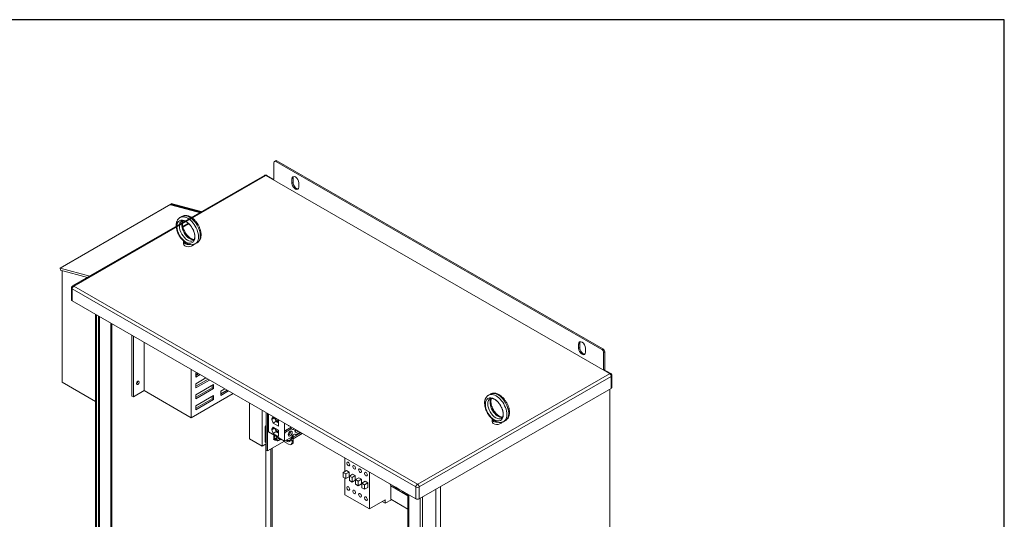
# Model space of a CAD drawing. Units: inches. Extents: x -4 to 197, y -42 to 111.
# Drawn here: x 148 to 197, y 86 to 111 of the extents above; entities that cross this region are included whole.
import ezdxf

# ---------------------------------------------------------------- set-up
doc = ezdxf.new("R2010")
doc.units = ezdxf.units.IN
doc.header["$MEASUREMENT"] = 0
doc.layers.add('BORDER', color=7, linetype='Continuous')
doc.layers.add('Visible (ANSI)', color=7, linetype='Continuous', lineweight=50)
doc.layers.add('Visible Narrow (ANSI)', color=7, linetype='Continuous', lineweight=35)

# ---------------------------------------------------------------- blocks, each defined once
blk = doc.blocks.new('MASTER-BORDER')
at = {"layer": 'BORDER'}
blk.add_lwpolyline([(0.5, 0.5), (21.5, 0.5), (21.5, 16.5), (0.5, 16.5)], close=True, dxfattribs=at)

msp = doc.modelspace()

# ---------------------------------------------------------------- linework, layer by layer
at = {"color": 7, "lineweight": 0}
for p, q in [((160.281, 103.411), (177.235, 93.648)), ((150.231, 98.72), (150.231, 93.222)), ((150.724, 97.819), (167.678, 88.056)), ((167.754, 88.189), (150.8, 97.952)), ((150.724, 97.231), (167.678, 87.468)), ((151.874, 96.568), (151.874, 74.016)), ((151.92, 96.542), (151.92, 73.952)), ((152.019, 74.204), (152.019, 96.485)), ((152.075, 96.453), (152.075, 74.173)), ((152.638, 74.497), (152.638, 96.128)), ((152.684, 96.102), (152.684, 74.561)), ((153.676, 95.53), (153.676, 92.541)), ((153.747, 92.5), (153.747, 95.49)), ((154.277, 92.806), (154.277, 95.184)), ((156.597, 91.47), (156.597, 93.849)), ((176.943, 93.852), (177.289, 93.653)), ((156.818, 93.68), (156.854, 93.701)), ((156.818, 93.476), (156.818, 93.68)), ((156.818, 93.557), (156.96, 93.639)), ((157.031, 93.599), (156.818, 93.476)), ((156.818, 93.141), (157.322, 93.431)), ((156.818, 93.018), (157.429, 93.37)), ((157.5, 93.329), (156.818, 92.936)), ((177.235, 93.638), (167.771, 88.189)), ((167.847, 88.056), (177.311, 93.506)), ((177.311, 93.506), (177.311, 92.917)), ((177.346, 92.966), (177.346, 93.555)), ((150.231, 93.222), (151.874, 92.276)), ((154.277, 92.806), (153.747, 92.5)), ((154.277, 92.806), (156.597, 91.47)), ((156.818, 92.936), (156.818, 93.141)), ((156.818, 92.601), (157.702, 93.11)), ((156.818, 92.478), (157.631, 92.946)), ((157.702, 92.906), (156.818, 92.397)), ((157.631, 92.946), (157.631, 93.069)), ((157.702, 92.906), (157.631, 92.946)), ((157.702, 93.11), (157.702, 92.906)), ((158.062, 92.778), (158.259, 92.891)), ((158.062, 92.655), (158.366, 92.83)), ((158.437, 92.789), (158.062, 92.574)), ((158.062, 92.574), (158.062, 92.778)), ((167.847, 87.468), (177.311, 92.917)), ((177.243, 92.878), (177.243, 75.088)), ((153.747, 92.5), (153.676, 92.541)), ((158.662, 92.659), (156.597, 91.47)), ((156.818, 92.397), (156.818, 92.601)), ((156.818, 92.061), (157.702, 92.57)), ((156.818, 91.938), (157.631, 92.407)), ((157.702, 92.366), (156.818, 91.857)), ((157.631, 92.407), (157.631, 92.53)), ((157.702, 92.366), (157.631, 92.407)), ((157.702, 92.57), (157.702, 92.366)), ((156.818, 91.857), (156.818, 92.061)), ((159.475, 92.191), (159.475, 90.423)), ((160.097, 90.065), (160.097, 91.833)), ((160.292, 91.721), (160.292, 89.873)), ((160.366, 89.831), (160.366, 91.678)), ((160.415, 91.65), (160.415, 90.769)), ((160.57, 91.416), (160.638, 91.514)), ((160.57, 91.416), (160.689, 91.484)), ((160.57, 91.383), (160.718, 91.468)), ((160.57, 91.383), (160.57, 91.416)), ((160.638, 91.207), (160.57, 91.383)), ((160.638, 91.514), (160.895, 91.366)), ((160.795, 91.289), (160.74, 91.386)), ((160.762, 91.43), (160.77, 91.438)), ((160.762, 91.43), (160.773, 91.437)), ((160.764, 91.399), (160.801, 91.42)), ((160.819, 91.302), (160.764, 91.399)), ((160.819, 91.302), (160.895, 91.346)), ((160.833, 91.286), (160.895, 91.321)), ((160.895, 91.366), (160.895, 91.059)), ((160.286, 91.075), (160.251, 91.014)), ((160.251, 91.014), (160.251, 90.933)), ((160.251, 90.933), (160.269, 90.922)), ((160.251, 90.275), (160.251, 90.933)), ((160.269, 90.922), (160.292, 90.963)), ((160.269, 90.922), (160.269, 90.264)), ((160.292, 91.079), (160.286, 91.075)), ((160.292, 91.072), (160.286, 91.075)), ((160.57, 90.908), (160.637, 91.007)), ((160.57, 90.908), (160.689, 90.977)), ((160.57, 90.876), (160.717, 90.961)), ((160.57, 90.876), (160.57, 90.908)), ((160.637, 90.7), (160.57, 90.876)), ((160.637, 91.007), (160.895, 90.858)), ((160.638, 91.207), (160.791, 91.295)), ((160.895, 91.059), (160.638, 91.207)), ((160.795, 90.787), (160.74, 90.884)), ((160.762, 90.929), (160.766, 90.933)), ((160.762, 90.929), (160.767, 90.932)), ((160.763, 90.897), (160.796, 90.916)), ((160.818, 90.8), (160.763, 90.897)), ((160.818, 90.8), (160.895, 90.844)), ((160.895, 91.25), (160.833, 91.286)), ((160.895, 91.212), (160.833, 91.248)), ((160.895, 90.858), (160.895, 90.552)), ((161.203, 90.86), (161.207, 90.858)), ((161.203, 90.698), (161.203, 90.86)), ((161.207, 90.858), (161.207, 91.194)), ((161.218, 90.835), (161.213, 90.837)), ((161.243, 90.837), (161.534, 91.005)), ((161.545, 90.932), (161.243, 90.757)), ((161.285, 90.862), (161.285, 90.787)), ((161.476, 90.972), (161.545, 90.932)), ((161.738, 90.888), (161.727, 90.881)), ((159.475, 90.423), (160.097, 90.065)), ((160.415, 90.769), (161.207, 90.313)), ((160.637, 90.7), (160.793, 90.79)), ((160.895, 90.552), (160.637, 90.7)), ((160.687, 90.5), (160.722, 90.592)), ((160.687, 90.5), (160.783, 90.444)), ((160.763, 90.39), (160.687, 90.5)), ((160.763, 90.39), (160.859, 90.335)), ((160.833, 90.784), (160.895, 90.82)), ((160.895, 90.749), (160.833, 90.784)), ((160.895, 90.711), (160.833, 90.746)), ((160.9, 90.443), (160.979, 90.398)), ((161.038, 90.41), (161.026, 90.403)), ((161.203, 90.698), (161.207, 90.696)), ((161.207, 90.313), (161.207, 90.696)), ((161.547, 90.508), (161.207, 90.313)), ((161.285, 90.787), (161.238, 90.76)), ((161.243, 90.757), (161.238, 90.76)), ((161.306, 90.369), (161.332, 90.354)), ((161.332, 90.354), (161.332, 90.293)), ((161.497, 90.748), (161.397, 90.69)), ((161.428, 90.749), (161.462, 90.768)), ((161.433, 90.755), (161.497, 90.792)), ((161.562, 90.426), (161.438, 90.354)), ((161.562, 90.364), (161.438, 90.293)), ((161.438, 90.293), (161.438, 90.354)), ((161.462, 90.768), (161.497, 90.748)), ((161.483, 90.471), (161.562, 90.426)), ((161.579, 90.456), (161.518, 90.492)), ((161.562, 90.364), (161.579, 90.354)), ((161.579, 90.578), (161.579, 90.456)), ((161.579, 90.354), (161.579, 90.264)), ((161.632, 90.513), (162.011, 90.731)), ((161.632, 90.436), (162.078, 90.692)), ((161.632, 90.295), (161.632, 90.636)), ((161.751, 90.626), (161.689, 90.662)), ((161.972, 90.753), (161.751, 90.626)), ((160.292, 90.177), (160.097, 90.065)), ((160.269, 90.264), (160.251, 90.275)), ((160.251, 90.275), (160.251, 90.274)), ((160.251, 90.274), (160.286, 90.254)), ((160.292, 90.251), (160.269, 90.264)), ((160.273, 90.166), (160.273, 85.88)), ((160.286, 90.254), (160.292, 90.25)), ((160.292, 89.873), (160.366, 89.831)), ((161.205, 90.314), (160.366, 89.831)), ((160.52, 89.919), (160.52, 85.883)), ((160.588, 89.959), (160.588, 85.885)), ((161.403, 90.161), (161.171, 90.295)), ((161.332, 90.293), (161.253, 90.339)), ((161.58, 90.18), (161.527, 90.149)), ((161.632, 90.295), (161.579, 90.264)), ((164.168, 89.489), (164.168, 88.815)), ((164.257, 88.866), (164.094, 88.772)), ((164.094, 88.544), (164.094, 88.772)), ((164.094, 88.772), (164.225, 88.697)), ((164.225, 88.469), (164.094, 88.544)), ((164.168, 88.502), (164.168, 87.676)), ((164.388, 88.79), (164.225, 88.697)), ((164.225, 88.697), (164.225, 88.469)), ((164.388, 88.562), (164.225, 88.469)), ((164.257, 88.866), (164.388, 88.79)), ((164.388, 88.79), (164.388, 88.562)), ((164.561, 88.69), (164.399, 88.597)), ((164.399, 88.369), (164.399, 88.597)), ((164.399, 88.597), (164.53, 88.521)), ((164.693, 88.615), (164.53, 88.521)), ((164.53, 88.521), (164.53, 88.293)), ((164.561, 88.69), (164.693, 88.615)), ((164.693, 88.615), (164.693, 88.387)), ((164.866, 88.515), (164.704, 88.421)), ((164.704, 88.193), (164.704, 88.421)), ((164.704, 88.421), (164.835, 88.345)), ((164.998, 88.439), (164.835, 88.345)), ((164.866, 88.515), (164.998, 88.439)), ((164.998, 88.439), (164.998, 88.211)), ((165.391, 86.971), (165.391, 88.784)), ((164.53, 88.293), (164.399, 88.369)), ((164.693, 88.387), (164.53, 88.293)), ((164.835, 88.117), (164.704, 88.193)), ((164.835, 88.345), (164.835, 88.117)), ((164.998, 88.211), (164.835, 88.117)), ((165.172, 88.339), (165.009, 88.246)), ((165.009, 88.017), (165.009, 88.246)), ((165.009, 88.246), (165.14, 88.17)), ((165.14, 87.942), (165.009, 88.017)), ((165.303, 88.263), (165.14, 88.17)), ((165.14, 88.17), (165.14, 87.942)), ((165.303, 88.035), (165.14, 87.942)), ((165.172, 88.339), (165.303, 88.263)), ((165.303, 88.263), (165.303, 88.035)), ((166.404, 88.201), (166.441, 88.109)), ((166.441, 88.109), (166.441, 87.448)), ((167.277, 87.627), (166.441, 88.109)), ((166.626, 88.006), (166.59, 88.094)), ((166.626, 88.006), (166.677, 88.035)), ((166.867, 87.867), (166.626, 88.006)), ((166.676, 88.035), (166.676, 88.044)), ((166.836, 87.943), (166.676, 88.035)), ((166.684, 88.04), (166.684, 88.039)), ((166.684, 88.039), (166.684, 88.04)), ((166.832, 87.954), (166.684, 88.039)), ((166.831, 87.955), (166.867, 87.867)), ((167.678, 88.056), (167.678, 87.468)), ((167.847, 87.468), (167.847, 88.056)), ((168.67, 87.941), (168.67, 64.307)), ((168.89, 88.068), (168.89, 64.307)), ((164.168, 87.676), (165.391, 86.971)), ((166.476, 87.428), (166.167, 87.25)), ((166.441, 87.448), (167.277, 86.966)), ((167.036, 87.769), (167, 87.858)), ((167.036, 87.769), (167.087, 87.799)), ((167.277, 87.631), (167.036, 87.769)), ((167.087, 87.799), (167.087, 87.808)), ((167.246, 87.707), (167.087, 87.799)), ((167.094, 87.803), (167.094, 87.804)), ((167.095, 87.803), (167.094, 87.803)), ((167.242, 87.718), (167.094, 87.803)), ((167.241, 87.719), (167.277, 87.631)), ((167.277, 87.698), (167.277, 65.418)), ((167.333, 65.386), (167.333, 87.666)), ((167.896, 87.496), (167.896, 65.711)), ((168.006, 87.559), (168.006, 65.711)), ((166.167, 87.418), (165.391, 86.971)), ((166.021, 87.334), (166.167, 87.25)), ((166.167, 87.25), (166.167, 87.418))]:
    msp.add_line(p, q, dxfattribs=at)
at = {"color": 7, "lineweight": 9}
for p, q in [((171.355, 92.636), (171.263, 92.583)), ((171.435, 91.283), (171.435, 91.389)), ((172.104, 91.336), (172.012, 91.283))]:
    msp.add_line(p, q, dxfattribs=at)
at = {"color": 7, "lineweight": 0, "flags": 128}
for points in [[(177.289, 93.653), (177.297, 93.648), (177.307, 93.641), (177.316, 93.632), (177.325, 93.621), (177.333, 93.607), (177.34, 93.592), (177.343, 93.583), (177.345, 93.574), (177.346, 93.565), (177.346, 93.555)], [(160.66, 90.411), (160.672, 90.399), (160.685, 90.389), (160.7, 90.381), (160.716, 90.375), (160.733, 90.372), (160.75, 90.372), (160.768, 90.374), (160.785, 90.378)], [(160.783, 90.444), (160.785, 90.448), (160.788, 90.452), (160.79, 90.455), (160.793, 90.459), (160.795, 90.463), (160.797, 90.466), (160.799, 90.47), (160.802, 90.473), (160.804, 90.477), (160.806, 90.48), (160.808, 90.484), (160.81, 90.487), (160.812, 90.491), (160.814, 90.494), (160.815, 90.498), (160.817, 90.501), (160.819, 90.505), (160.821, 90.508), (160.822, 90.512), (160.824, 90.515), (160.826, 90.519), (160.827, 90.523), (160.829, 90.526), (160.83, 90.53)], [(160.833, 90.383), (160.831, 90.385), (160.83, 90.387), (160.828, 90.39), (160.826, 90.392), (160.825, 90.394), (160.823, 90.397), (160.821, 90.399), (160.819, 90.401), (160.817, 90.404), (160.815, 90.406), (160.813, 90.409), (160.811, 90.411), (160.809, 90.414), (160.807, 90.416), (160.805, 90.419), (160.803, 90.421), (160.801, 90.424), (160.798, 90.427), (160.796, 90.43), (160.793, 90.432), (160.791, 90.435), (160.788, 90.438), (160.785, 90.441), (160.783, 90.444)], [(160.859, 90.335), (160.858, 90.337), (160.858, 90.339), (160.857, 90.341), (160.856, 90.343), (160.855, 90.345), (160.854, 90.347), (160.853, 90.349), (160.852, 90.351), (160.851, 90.353), (160.85, 90.355), (160.849, 90.356), (160.848, 90.358), (160.847, 90.36), (160.846, 90.362), (160.845, 90.364), (160.844, 90.366), (160.842, 90.368), (160.841, 90.37), (160.84, 90.372), (160.839, 90.374), (160.837, 90.377), (160.836, 90.379), (160.834, 90.381), (160.833, 90.383)], [(160.948, 90.373), (160.944, 90.371), (160.941, 90.369), (160.938, 90.367), (160.935, 90.366), (160.932, 90.364), (160.928, 90.362), (160.925, 90.361), (160.922, 90.359), (160.918, 90.358), (160.915, 90.356), (160.911, 90.354), (160.908, 90.353), (160.904, 90.351), (160.9, 90.35), (160.897, 90.348), (160.893, 90.347), (160.889, 90.345), (160.885, 90.344), (160.881, 90.343), (160.877, 90.341), (160.872, 90.34), (160.868, 90.338), (160.864, 90.337), (160.859, 90.335)], [(160.983, 90.396), (160.981, 90.395), (160.98, 90.394), (160.979, 90.393), (160.977, 90.392), (160.976, 90.391), (160.974, 90.39), (160.973, 90.389), (160.972, 90.388), (160.97, 90.387), (160.969, 90.386), (160.967, 90.385), (160.966, 90.384), (160.964, 90.383), (160.963, 90.382), (160.961, 90.381), (160.96, 90.38), (160.958, 90.379), (160.957, 90.378), (160.955, 90.377), (160.954, 90.376), (160.952, 90.375), (160.951, 90.374), (160.949, 90.373), (160.948, 90.373)]]:
    msp.add_lwpolyline(points, dxfattribs=at)
at = {"color": 7, "lineweight": 9, "flags": 128}
for points in [[(171.263, 92.583), (171.247, 92.572), (171.23, 92.561), (171.215, 92.549), (171.2, 92.535), (171.186, 92.521), (171.173, 92.507), (171.16, 92.491), (171.149, 92.475), (171.138, 92.458), (171.128, 92.441), (171.119, 92.423), (171.111, 92.405), (171.104, 92.387), (171.097, 92.368), (171.091, 92.348), (171.086, 92.329), (171.082, 92.309), (171.078, 92.289), (171.076, 92.268), (171.073, 92.248), (171.072, 92.227), (171.071, 92.206), (171.071, 92.163), (171.074, 92.12), (171.079, 92.076), (171.086, 92.032), (171.096, 91.987), (171.108, 91.943), (171.122, 91.898), (171.138, 91.854), (171.156, 91.81), (171.176, 91.767), (171.198, 91.724), (171.221, 91.682), (171.246, 91.641), (171.273, 91.602), (171.301, 91.563), (171.33, 91.526), (171.361, 91.491), (171.393, 91.457), (171.426, 91.425), (171.46, 91.395), (171.495, 91.367)], [(171.345, 92.414), (171.362, 92.421), (171.371, 92.424), (171.38, 92.426), (171.391, 92.428), (171.402, 92.429), (171.415, 92.429), (171.428, 92.428), (171.443, 92.426), (171.458, 92.423), (171.474, 92.419), (171.491, 92.414), (171.508, 92.407), (171.527, 92.399), (171.545, 92.39), (171.564, 92.379), (171.584, 92.368), (171.603, 92.355), (171.623, 92.34), (171.643, 92.325), (171.663, 92.308), (171.683, 92.29), (171.702, 92.271), (171.722, 92.251), (171.741, 92.231), (171.76, 92.209), (171.778, 92.186), (171.796, 92.163), (171.814, 92.138), (171.83, 92.113), (171.847, 92.088), (171.862, 92.062), (171.877, 92.036), (171.891, 92.009), (171.904, 91.982), (171.916, 91.955), (171.927, 91.928), (171.938, 91.9), (171.947, 91.873), (171.955, 91.846), (171.963, 91.819), (171.969, 91.793), (171.975, 91.766), (171.979, 91.741), (171.983, 91.716), (171.985, 91.692), (171.987, 91.668), (171.987, 91.645), (171.986, 91.624), (171.985, 91.603), (171.983, 91.583), (171.98, 91.565), (171.976, 91.547), (171.971, 91.531), (171.966, 91.517), (171.961, 91.503), (171.955, 91.491), (171.949, 91.481), (171.942, 91.471), (171.935, 91.463), (171.928, 91.455), (171.921, 91.449), (171.914, 91.443), (171.907, 91.439)], [(171.355, 92.636), (171.38, 92.649), (171.407, 92.66), (171.434, 92.668), (171.461, 92.675), (171.489, 92.679), (171.517, 92.681), (171.545, 92.681), (171.574, 92.68), (171.602, 92.676), (171.63, 92.67), (171.658, 92.663), (171.685, 92.654), (171.713, 92.644), (171.74, 92.632), (171.767, 92.619), (171.793, 92.605), (171.819, 92.589), (171.845, 92.572), (171.87, 92.553), (171.895, 92.534), (171.92, 92.513), (171.944, 92.492), (171.967, 92.469), (171.99, 92.446), (172.013, 92.421), (172.035, 92.396), (172.056, 92.37), (172.076, 92.343), (172.096, 92.315), (172.115, 92.287), (172.134, 92.258), (172.151, 92.229), (172.168, 92.199), (172.183, 92.168), (172.198, 92.138), (172.212, 92.107), (172.225, 92.075), (172.237, 92.044), (172.248, 92.012), (172.258, 91.981), (172.267, 91.949), (172.275, 91.917), (172.281, 91.886), (172.287, 91.854), (172.291, 91.823), (172.294, 91.792), (172.296, 91.761), (172.297, 91.73), (172.296, 91.7), (172.294, 91.67), (172.29, 91.641), (172.286, 91.612), (172.279, 91.584), (172.272, 91.556), (172.262, 91.529), (172.251, 91.503), (172.239, 91.477), (172.225, 91.453), (172.209, 91.43), (172.191, 91.408), (172.171, 91.387), (172.15, 91.368), (172.128, 91.351), (172.104, 91.336)], [(171.413, 92.429), (171.409, 92.42), (171.404, 92.41), (171.4, 92.399), (171.396, 92.387), (171.392, 92.375), (171.389, 92.361), (171.386, 92.347), (171.384, 92.333), (171.382, 92.317), (171.381, 92.301), (171.38, 92.284), (171.38, 92.267), (171.381, 92.249), (171.382, 92.23), (171.384, 92.211), (171.386, 92.192), (171.389, 92.172), (171.393, 92.152), (171.397, 92.132), (171.402, 92.111), (171.407, 92.09), (171.413, 92.069), (171.42, 92.048), (171.427, 92.026), (171.435, 92.005), (171.443, 91.983), (171.452, 91.962), (171.462, 91.941), (171.472, 91.919), (171.483, 91.898), (171.494, 91.877), (171.505, 91.857), (171.517, 91.836), (171.53, 91.816), (171.543, 91.796), (171.556, 91.777), (171.57, 91.758), (171.584, 91.739), (171.598, 91.721), (171.613, 91.704), (171.628, 91.687), (171.643, 91.67), (171.658, 91.655), (171.673, 91.639), (171.689, 91.625), (171.704, 91.611), (171.72, 91.598), (171.736, 91.585), (171.751, 91.573), (171.767, 91.562), (171.782, 91.552), (171.797, 91.543), (171.812, 91.534), (171.827, 91.526), (171.842, 91.519), (171.856, 91.513), (171.87, 91.507), (171.884, 91.503), (171.897, 91.499), (171.909, 91.496), (171.921, 91.493), (171.933, 91.491), (171.944, 91.49), (171.954, 91.49)], [(171.501, 91.363), (171.501, 91.363), (171.5, 91.363), (171.5, 91.363), (171.5, 91.363), (171.5, 91.364), (171.499, 91.364), (171.499, 91.364), (171.499, 91.364), (171.499, 91.364), (171.498, 91.365), (171.498, 91.365), (171.498, 91.365), (171.497, 91.365), (171.497, 91.365), (171.497, 91.366), (171.497, 91.366), (171.496, 91.366), (171.496, 91.366), (171.496, 91.366), (171.496, 91.367), (171.495, 91.367), (171.495, 91.367), (171.495, 91.367), (171.495, 91.367)], [(171.64, 91.283), (171.629, 91.289), (171.619, 91.296), (171.609, 91.303), (171.599, 91.311), (171.591, 91.318), (171.583, 91.325), (171.575, 91.332), (171.569, 91.338), (171.563, 91.343), (171.558, 91.347), (171.553, 91.351), (171.548, 91.353), (171.544, 91.355), (171.539, 91.356), (171.535, 91.357), (171.531, 91.358), (171.526, 91.358), (171.522, 91.358), (171.518, 91.358), (171.514, 91.359), (171.51, 91.359), (171.507, 91.36), (171.504, 91.361), (171.501, 91.363)], [(171.733, 91.249), (171.729, 91.25), (171.725, 91.251), (171.721, 91.252), (171.717, 91.253), (171.713, 91.255), (171.709, 91.256), (171.705, 91.257), (171.701, 91.258), (171.698, 91.26), (171.694, 91.261), (171.69, 91.262), (171.686, 91.264), (171.682, 91.265), (171.678, 91.267), (171.674, 91.268), (171.67, 91.27), (171.666, 91.271), (171.662, 91.273), (171.659, 91.274), (171.655, 91.276), (171.651, 91.278), (171.647, 91.279), (171.643, 91.281), (171.64, 91.283)], [(171.733, 91.249), (171.769, 91.242), (171.805, 91.238), (171.823, 91.237), (171.841, 91.237), (171.859, 91.238), (171.876, 91.239), (171.894, 91.242), (171.912, 91.245), (171.929, 91.249), (171.946, 91.254), (171.963, 91.26), (171.98, 91.267), (171.996, 91.274), (172.012, 91.283)]]:
    msp.add_lwpolyline(points, dxfattribs=at)
at = {"color": 7, "lineweight": 0}
for centre, major_axis in [((153.966, 93.191), (0.0474, 0.0823)), ((161.483, 90.687), (-0.069, -0.12)), ((164.345, 89.191), (-0.0498, 0.0865)), ((164.635, 89.024), (-0.0498, 0.0865)), ((164.925, 88.857), (-0.0498, 0.0865)), ((165.215, 88.691), (-0.0498, 0.0865)), ((164.345, 87.983), (-0.0498, 0.0865)), ((164.635, 87.816), (-0.0498, 0.0865)), ((164.925, 87.649), (-0.0498, 0.0865)), ((165.215, 87.482), (-0.0498, 0.0865))]:
    msp.add_ellipse(centre, major_axis=major_axis, ratio=0.578093, dxfattribs=at)
for centre, major_axis, ratio, start_param, end_param in [((153.896, 93.231), (0.0474, 0.0823), 0.578093, 3.978967, 5.445811), ((153.896, 93.231), (-0.0424, -0.0737), 0.578093, 0.856068, 2.285524), ((157.18, 95.622), (-1.13, -1.963), 0.578093, 0.555219, 0.631654), ((177.235, 93.56), (0.0539, 0.0936), 0.578093, 0, 0.783464), ((177.226, 93.643), (0.012, 0), 0.575862, 5.497787, 7.068583), ((177.235, 93.55), (-0.0539, 0.0936), 0.578093, 3.928925, 5.499721), ((177.226, 93.555), (0.12, 0), 0.575862, 5.497787, 6.283185), ((177.226, 92.966), (0.12, 0), 0.575862, 5.497787, 6.283185), ((160.778, 91.407), (-0.0378, 0.0656), 0.578093, 0.344757, 1.557855), ((160.778, 91.407), (-0.0145, 0.0251), 0.578093, 0.152979, 1.557855), ((160.778, 90.905), (-0.0378, 0.0656), 0.578093, 0.449365, 1.557855), ((160.778, 90.905), (-0.0145, 0.0251), 0.578093, 0.152979, 1.557855), ((160.833, 91.31), (-0.0378, 0.0656), 0.578093, 1.557855, 2.358128), ((160.833, 91.31), (-0.0145, 0.0251), 0.578093, 1.557855, 2.358128), ((161.238, 90.881), (-0.025, -0.0433), 0.578093, 5.495853, 6.283185), ((161.243, 90.878), (-0.025, -0.0433), 0.578093, 5.495853, 7.06665), ((161.483, 91.189), (-0.069, -0.12), 0.578093, 6.012706, 6.553664), ((161.509, 91.112), (0.077, 0.134), 0.578093, 3.628539, 4.170517), ((161.649, 91.031), (-0.077, -0.134), 0.578093, 5.8175, 7.31211), ((161.811, 90.873), (-0.069, -0.12), 0.578093, 4.884167, 7.682204), ((161.742, 90.912), (-0.058, -0.1), 0.578093, 0.442094, 1.376433), ((160.832, 90.592), (-0.117, -0.204), 0.578093, 4.949156, 6.755823), ((160.84, 90.588), (-0.108, -0.188), 0.578093, 4.96982, 5.495853), ((160.84, 90.588), (-0.108, -0.188), 0.578093, 5.495853, 6.543051), ((160.833, 90.808), (-0.0378, 0.0656), 0.578093, 1.557855, 2.358128), ((160.948, 90.526), (-0.094, -0.162), 0.578093, 5.010781, 6.019452), ((160.833, 90.808), (-0.0145, 0.0251), 0.578093, 1.557855, 2.358128), ((160.948, 90.526), (-0.094, -0.162), 0.578093, 6.019452, 7.06665), ((160.948, 90.526), (-0.0474, -0.0824), 0.578093, 5.331006, 6.316501), ((160.948, 90.526), (0.094, 0.162), 0.578093, 3.925057, 4.181839), ((161.026, 90.481), (-0.0474, -0.0823), 0.578093, 5.331401, 7.070328), ((161.041, 90.472), (-0.037, -0.0643), 0.578093, 5.550505, 7.015866), ((161.238, 90.719), (-0.025, -0.0433), 0.578093, 3.925057, 5.495853), ((161.243, 90.716), (-0.025, -0.0433), 0.578093, 3.925057, 5.495853), ((161.385, 90.385), (-0.075, 0), 0.575862, 0.785398, 2.356194), ((161.418, 90.724), (-0.058, -0.1), 0.578093, 0.381169, 2.118311), ((161.382, 90.745), (-0.058, -0.1), 0.578093, 2.118311, 2.155491), ((161.418, 90.724), (0.058, 0.1), 0.578093, 5.731803, 5.902016), ((161.649, 90.521), (0.077, 0.134), 0.578093, 5.872433, 8.260866), ((161.562, 90.446), (0.0125, 0.0217), 0.578093, 3.925057, 5.495853), ((161.562, 90.344), (0.0125, 0.0217), 0.578093, 5.495853, 7.06665), ((161.385, 90.323), (0.075, 0), 0.575862, 3.926991, 5.497787), ((161.403, 90.366), (0.125, -0.217), 0.578093, 5.499721, 7.070517), ((161.456, 90.396), (0.125, -0.217), 0.578093, 0, 0.787332), ((167.754, 88.1), (-0.0539, -0.0936), 0.578093, 3.925057, 5.495853), ((167.762, 88.105), (0.12, 0), 0.575862, 3.926991, 5.497787), ((167.762, 88.194), (-0.012, 0), 0.575862, 0.785398, 2.356194), ((167.771, 88.1), (0.0539, -0.0936), 0.578093, 0.787332, 2.358128), ((167.762, 87.517), (0.12, 0), 0.575862, 3.926991, 5.497787)]:
    msp.add_ellipse(centre, major_axis=major_axis, ratio=ratio, start_param=start_param, end_param=end_param, dxfattribs=at)
at = {"color": 7, "lineweight": 9, "extrusion": (0, 0, -1)}
msp.add_ellipse((171.549, 91.882), major_axis=(-0.312, 0.542), ratio=0.578093, dxfattribs=at)
for centre, major_axis, ratio, start_param, end_param in [((171.626, 91.926), (-0.281, 0.487), 0.578093, 3.141593, 6.283185), ((171.638, 91.933), (-0.374, 0.65), 0.578093, 0, 3.141593), ((171.741, 91.993), (0.281, -0.487), 0.578093, 0.235138, 2.906455), ((171.73, 91.986), (0.374, -0.65), 0.578093, 3.141593, 6.283185), ((171.685, 91.389), (-0.25, 0), 0.575862, 4.49859, 6.451605), ((171.685, 91.389), (-0.19, 0), 0.575862, 4.955311, 6.040263), ((171.685, 91.283), (0.25, 0), 0.575862, 0.236234, 3.141593)]:
    msp.add_ellipse(centre, major_axis=major_axis, ratio=ratio, start_param=start_param, end_param=end_param, dxfattribs=at)
at = {"layer": 'Visible (ANSI)', "lineweight": 0}
for p, q in [((160.679, 104.052), (160.679, 103.218)), ((160.758, 104.14), (160.705, 104.109)), ((176.854, 94.84), (160.767, 104.103)), ((160.82, 104.134), (176.907, 94.87)), ((150.747, 97.967), (160.21, 103.416)), ((160.335, 103.416), (160.679, 103.218)), ((161.566, 103.038), (161.566, 103.243)), ((161.619, 103.273), (161.619, 103.069)), ((161.906, 103.047), (161.906, 102.843)), ((150.125, 98.85), (155.598, 102.001)), ((155.598, 102.001), (157.072, 101.609)), ((155.598, 102.001), (157.072, 101.609)), ((151.599, 98.457), (150.125, 98.85)), ((150.147, 98.742), (150.125, 98.85)), ((150.147, 98.742), (151.478, 98.388)), ((150.689, 97.279), (150.689, 97.868)), ((175.708, 94.894), (175.708, 95.099)), ((175.761, 95.129), (175.761, 94.925)), ((176.048, 94.903), (176.048, 94.699)), ((176.995, 94.717), (176.995, 93.822)), ((176.942, 93.853), (176.942, 94.687))]:
    msp.add_line(p, q, dxfattribs=at)
at = {"layer": 'Visible (ANSI)'}
msp.add_line((155.598, 102.001), (157.072, 101.609), dxfattribs=at)
msp.add_line((155.598, 102.001), (157.072, 101.609), dxfattribs=at)
msp.add_line((155.598, 102.001), (157.072, 101.609), dxfattribs=at)
at = {"layer": 'Visible (ANSI)', "lineweight": 9}
for p, q in [((156.141, 101.397), (156.049, 101.344)), ((156.465, 101.055), (156.183, 100.893)), ((156.221, 100.044), (156.221, 100.15)), ((156.89, 100.097), (156.798, 100.044))]:
    msp.add_line(p, q, dxfattribs=at)
at = {"layer": 'Visible (ANSI)', "lineweight": 0, "flags": 128}
for points in [[(160.21, 103.416), (160.219, 103.421), (160.227, 103.424), (160.243, 103.429), (160.258, 103.432), (160.273, 103.433), (160.287, 103.432), (160.302, 103.429), (160.318, 103.424), (160.326, 103.421), (160.335, 103.416)], [(150.689, 97.868), (150.689, 97.878), (150.691, 97.887), (150.692, 97.896), (150.695, 97.905), (150.702, 97.92), (150.71, 97.934), (150.719, 97.945), (150.728, 97.954), (150.738, 97.961), (150.747, 97.967)]]:
    msp.add_lwpolyline(points, dxfattribs=at)
at = {"layer": 'Visible (ANSI)', "lineweight": 9, "flags": 128}
for points in [[(156.049, 101.344), (156.032, 101.334), (156.016, 101.322), (156.001, 101.31), (155.986, 101.297), (155.972, 101.283), (155.959, 101.268), (155.946, 101.252), (155.935, 101.236), (155.924, 101.219), (155.914, 101.202), (155.905, 101.185), (155.897, 101.166), (155.89, 101.148), (155.883, 101.129), (155.877, 101.11), (155.872, 101.09), (155.868, 101.07), (155.864, 101.05), (155.862, 101.03), (155.859, 101.009), (155.858, 100.988), (155.857, 100.967), (155.857, 100.924), (155.86, 100.881), (155.865, 100.837), (155.872, 100.793), (155.882, 100.749), (155.894, 100.704), (155.908, 100.66), (155.924, 100.615), (155.942, 100.571), (155.962, 100.528), (155.983, 100.485), (156.007, 100.443), (156.032, 100.402), (156.059, 100.363), (156.087, 100.324), (156.116, 100.287), (156.147, 100.252), (156.179, 100.218), (156.212, 100.186), (156.246, 100.156), (156.28, 100.129)], [(156.131, 101.175), (156.147, 101.182), (156.157, 101.185), (156.166, 101.188), (156.177, 101.189), (156.188, 101.19), (156.201, 101.19), (156.214, 101.189), (156.229, 101.187), (156.244, 101.184), (156.26, 101.18), (156.277, 101.175), (156.294, 101.168), (156.312, 101.16), (156.331, 101.151), (156.35, 101.141), (156.37, 101.129), (156.389, 101.116), (156.409, 101.101), (156.429, 101.086), (156.449, 101.069), (156.469, 101.051), (156.488, 101.033), (156.508, 101.013), (156.527, 100.992), (156.546, 100.97), (156.564, 100.947), (156.582, 100.924), (156.6, 100.9), (156.616, 100.875), (156.632, 100.849), (156.648, 100.823), (156.663, 100.797), (156.676, 100.77), (156.69, 100.743), (156.702, 100.716), (156.713, 100.689), (156.723, 100.661), (156.733, 100.634), (156.741, 100.607), (156.749, 100.58), (156.755, 100.554), (156.761, 100.528), (156.765, 100.502), (156.769, 100.477), (156.771, 100.453), (156.772, 100.429), (156.773, 100.406), (156.772, 100.385), (156.771, 100.364), (156.769, 100.344), (156.766, 100.326), (156.762, 100.309), (156.757, 100.293), (156.752, 100.278), (156.747, 100.265), (156.741, 100.253), (156.735, 100.242), (156.728, 100.232), (156.721, 100.224), (156.714, 100.216), (156.707, 100.21), (156.7, 100.205), (156.692, 100.2)], [(156.141, 101.397), (156.166, 101.41), (156.193, 101.421), (156.219, 101.43), (156.247, 101.436), (156.275, 101.44), (156.303, 101.443), (156.331, 101.443), (156.36, 101.441), (156.388, 101.437), (156.416, 101.432), (156.444, 101.424), (156.471, 101.416), (156.499, 101.405), (156.526, 101.394), (156.553, 101.38), (156.579, 101.366), (156.605, 101.35), (156.631, 101.333), (156.656, 101.315), (156.681, 101.295), (156.706, 101.275), (156.73, 101.253), (156.753, 101.23), (156.776, 101.207), (156.799, 101.182), (156.821, 101.157), (156.842, 101.131), (156.862, 101.104), (156.882, 101.076), (156.901, 101.048), (156.919, 101.019), (156.937, 100.99), (156.954, 100.96), (156.969, 100.93), (156.984, 100.899), (156.998, 100.868), (157.011, 100.837), (157.023, 100.805), (157.034, 100.774), (157.044, 100.742), (157.053, 100.71), (157.061, 100.678), (157.067, 100.647), (157.073, 100.615), (157.077, 100.584), (157.08, 100.553), (157.082, 100.522), (157.083, 100.491), (157.082, 100.461), (157.08, 100.431), (157.076, 100.402), (157.072, 100.373), (157.065, 100.345), (157.058, 100.317), (157.048, 100.29), (157.037, 100.264), (157.025, 100.238), (157.01, 100.214), (156.994, 100.191), (156.977, 100.169), (156.957, 100.148), (156.936, 100.129), (156.914, 100.112), (156.89, 100.097)], [(156.199, 101.19), (156.194, 101.181), (156.19, 101.171), (156.186, 101.16), (156.182, 101.148), (156.178, 101.136), (156.175, 101.123), (156.172, 101.109), (156.17, 101.094), (156.168, 101.078), (156.167, 101.062), (156.166, 101.045), (156.166, 101.028), (156.167, 101.01), (156.168, 100.992), (156.17, 100.973), (156.172, 100.953), (156.175, 100.934), (156.178, 100.913), (156.183, 100.893), (156.187, 100.872), (156.193, 100.851), (156.199, 100.83), (156.206, 100.809), (156.213, 100.787), (156.221, 100.766), (156.229, 100.745), (156.238, 100.723), (156.248, 100.702), (156.258, 100.681), (156.269, 100.66), (156.28, 100.639), (156.291, 100.618), (156.303, 100.598), (156.316, 100.577), (156.329, 100.558), (156.342, 100.538), (156.356, 100.519), (156.37, 100.501), (156.384, 100.483), (156.399, 100.465), (156.413, 100.448), (156.428, 100.432), (156.444, 100.416), (156.459, 100.4), (156.475, 100.386), (156.49, 100.372), (156.506, 100.359), (156.521, 100.346), (156.537, 100.335), (156.553, 100.324), (156.568, 100.313), (156.583, 100.304), (156.598, 100.295), (156.613, 100.287), (156.628, 100.28), (156.642, 100.274), (156.656, 100.269), (156.67, 100.264), (156.683, 100.26), (156.695, 100.257), (156.707, 100.254), (156.719, 100.253), (156.73, 100.252), (156.74, 100.251)], [(156.287, 100.124), (156.287, 100.124), (156.286, 100.124), (156.286, 100.124), (156.286, 100.125), (156.286, 100.125), (156.285, 100.125), (156.285, 100.125), (156.285, 100.125), (156.284, 100.126), (156.284, 100.126), (156.284, 100.126), (156.284, 100.126), (156.283, 100.126), (156.283, 100.127), (156.283, 100.127), (156.283, 100.127), (156.282, 100.127), (156.282, 100.127), (156.282, 100.128), (156.282, 100.128), (156.281, 100.128), (156.281, 100.128), (156.281, 100.128), (156.28, 100.129)], [(156.426, 100.044), (156.415, 100.05), (156.405, 100.057), (156.395, 100.064), (156.385, 100.072), (156.377, 100.079), (156.369, 100.086), (156.361, 100.093), (156.355, 100.099), (156.349, 100.104), (156.344, 100.108), (156.339, 100.112), (156.334, 100.114), (156.329, 100.116), (156.325, 100.118), (156.321, 100.118), (156.316, 100.119), (156.312, 100.119), (156.308, 100.119), (156.304, 100.12), (156.3, 100.12), (156.296, 100.12), (156.293, 100.121), (156.29, 100.122), (156.287, 100.124)], [(156.519, 100.011), (156.515, 100.011), (156.511, 100.013), (156.507, 100.014), (156.503, 100.015), (156.499, 100.016), (156.495, 100.017), (156.491, 100.018), (156.487, 100.02), (156.483, 100.021), (156.479, 100.022), (156.476, 100.024), (156.472, 100.025), (156.468, 100.026), (156.464, 100.028), (156.46, 100.029), (156.456, 100.031), (156.452, 100.032), (156.448, 100.034), (156.445, 100.036), (156.441, 100.037), (156.437, 100.039), (156.433, 100.04), (156.429, 100.042), (156.426, 100.044)], [(156.519, 100.011), (156.555, 100.004), (156.591, 99.999), (156.609, 99.998), (156.627, 99.998), (156.644, 99.999), (156.662, 100.001), (156.68, 100.003), (156.698, 100.006), (156.715, 100.01), (156.732, 100.015), (156.749, 100.021), (156.766, 100.028), (156.782, 100.036), (156.798, 100.044)]]:
    msp.add_lwpolyline(points, dxfattribs=at)
at = {"layer": 'Visible (ANSI)', "lineweight": 0}
for centre, major_axis, ratio, start_param, end_param in [((160.767, 104.001), (-0.062, 0.108), 0.578093, 5.499721, 7.070517), ((160.82, 104.032), (-0.062, 0.108), 0.578093, 5.499721, 6.283185), ((161.736, 103.145), (-0.12, 0.208), 0.578093, 3.928925, 7.070517), ((161.736, 102.94), (0.12, -0.208), 0.578093, 3.928925, 7.070517), ((161.789, 103.175), (-0.12, 0.208), 0.578093, 0.221469, 0.787332), ((161.789, 102.971), (0.12, -0.208), 0.578093, 3.928925, 6.061717), ((150.809, 97.279), (-0.12, 0), 0.575862, 0, 0.785398), ((175.878, 95.001), (-0.12, 0.208), 0.578093, 3.928925, 7.070517), ((175.931, 95.031), (-0.12, 0.208), 0.578093, 0.221469, 0.787332), ((175.878, 94.797), (0.12, -0.208), 0.578093, 3.928925, 7.070517), ((175.931, 94.827), (0.12, -0.208), 0.578093, 3.928925, 6.061717), ((176.854, 94.737), (0.062, -0.108), 0.578093, 0.787332, 2.358128), ((176.907, 94.768), (-0.062, 0.108), 0.578093, 3.928925, 5.499721)]:
    msp.add_ellipse(centre, major_axis=major_axis, ratio=ratio, start_param=start_param, end_param=end_param, dxfattribs=at)
at = {"layer": 'Visible (ANSI)', "lineweight": 9, "extrusion": (0, 0, -1)}
msp.add_ellipse((156.335, 100.643), major_axis=(-0.312, 0.542), ratio=0.578093, dxfattribs=at)
for centre, major_axis, start_param, end_param in [((156.471, 100.15), (-0.25, 0), 4.49859, 6.451605), ((156.471, 100.15), (-0.19, 0), 4.955311, 6.040263), ((156.471, 100.044), (0.25, 0), 0.236234, 3.141593)]:
    msp.add_ellipse(centre, major_axis=major_axis, ratio=0.575862, start_param=start_param, end_param=end_param, dxfattribs=at)
at = {"layer": 'Visible Narrow (ANSI)', "lineweight": 0}
for p, q in [((160.767, 104.103), (160.82, 104.134)), ((150.8, 97.961), (160.264, 103.411)), ((161.566, 103.243), (161.619, 103.273)), ((161.566, 103.038), (161.619, 103.069)), ((150.724, 97.231), (150.724, 97.819)), ((175.708, 95.099), (175.761, 95.129)), ((175.708, 94.894), (175.761, 94.925)), ((176.907, 94.87), (176.854, 94.84)), ((176.942, 94.687), (176.995, 94.717))]:
    msp.add_line(p, q, dxfattribs=at)
at = {"layer": 'Visible Narrow (ANSI)', "lineweight": 9}
msp.add_line((156.488, 101.033), (156.19, 100.861), dxfattribs=at)
at = {"layer": 'Visible Narrow (ANSI)', "lineweight": 0}
for centre, major_axis, ratio, start_param, end_param in [((160.264, 103.323), (-0.0539, 0.0936), 0.578093, 5.499721, 6.283185), ((160.273, 103.406), (0.012, 0), 0.575862, 0.785398, 2.356194), ((160.281, 103.323), (0.0539, 0.0936), 0.578093, 0, 0.783464), ((150.809, 97.868), (-0.12, 0), 0.575862, 0, 0.785398), ((150.8, 97.863), (-0.0539, -0.0936), 0.578093, 3.925057, 5.495853), ((150.8, 97.873), (-0.0539, 0.0936), 0.578093, 5.499721, 6.283185), ((150.809, 97.956), (-0.012, 0), 0.575862, 5.497787, 7.068583)]:
    msp.add_ellipse(centre, major_axis=major_axis, ratio=ratio, start_param=start_param, end_param=end_param, dxfattribs=at)
at = {"layer": 'Visible Narrow (ANSI)', "lineweight": 9, "extrusion": (0, 0, -1)}
for centre, major_axis, start_param, end_param in [((156.516, 100.747), (0.374, -0.65), 3.141593, 6.283185), ((156.412, 100.687), (-0.281, 0.487), 3.141593, 6.283185), ((156.424, 100.694), (-0.374, 0.65), 0, 3.141593), ((156.527, 100.754), (0.281, -0.487), 0.235138, 2.906455)]:
    msp.add_ellipse(centre, major_axis=major_axis, ratio=0.578093, start_param=start_param, end_param=end_param, dxfattribs=at)

# ---------------------------------------------------------------- block references
at = {"color": 7, "xscale": 9.54006986832522, "yscale": 9.54006986832522, "zscale": 9.54006986832522}
msp.add_blockref('MASTER-BORDER', (-8.405, -46.318), dxfattribs=at)

doc.saveas('drawing.dxf')
